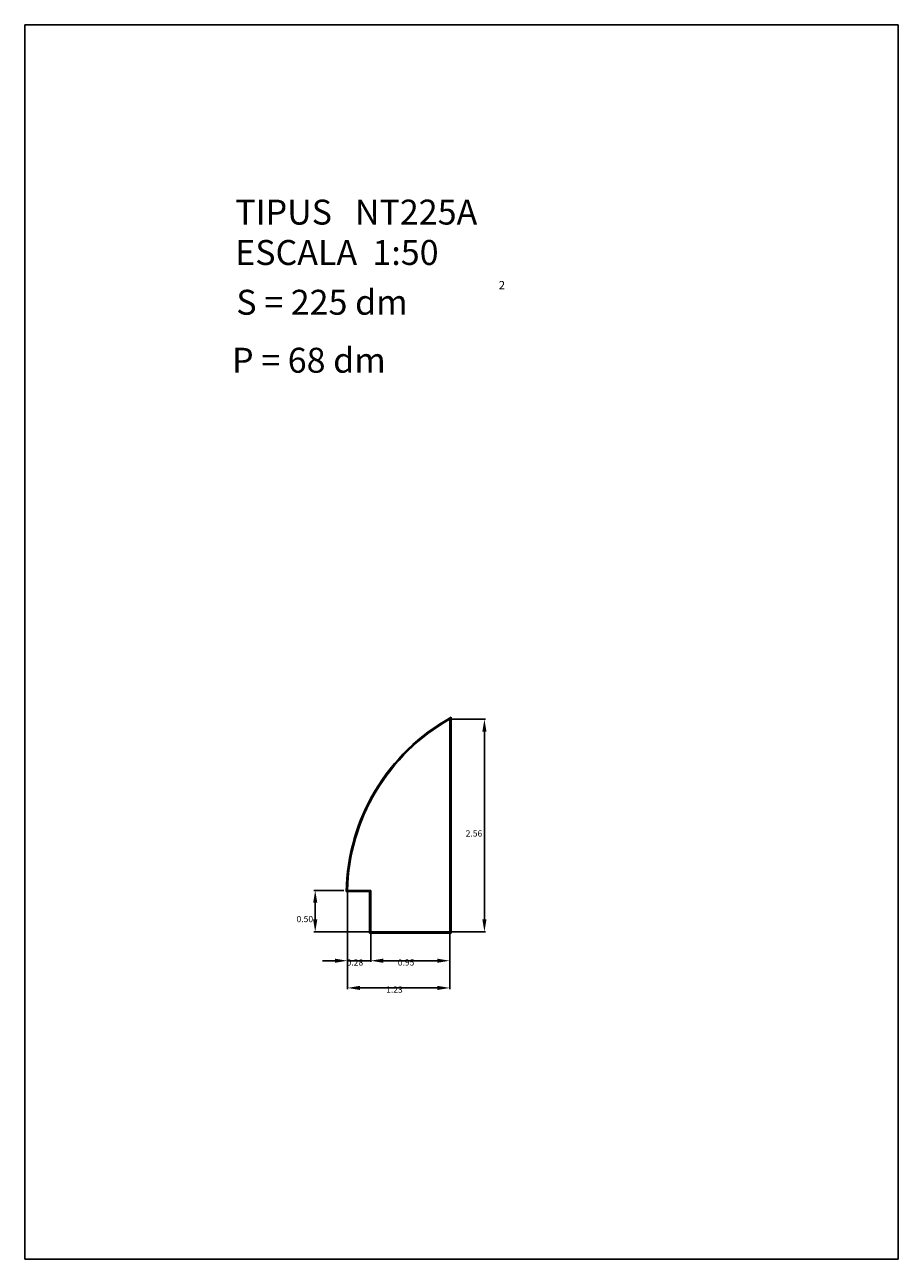
# Model space of a CAD drawing. Extents: x 318.8 to 329.3, y 29.9 to 44.7.
import ezdxf

# ---------------------------------------------------------------- set-up
doc = ezdxf.new("R2010")
doc.units = 0
doc.header["$LTSCALE"] = 25
doc.layers.get('0').update_dxf_attribs({"linetype": 'CONTINUOUS'})
doc.layers.get('DEFPOINTS').update_dxf_attribs({"linetype": 'CONTINUOUS'})
doc.styles.add('ROMANC', font='romanc')

msp = doc.modelspace()

# ---------------------------------------------------------------- linework, layer by layer
for p, q in [((318.848696, 44.713623), (318.848696, 29.863623)), ((329.348696, 44.713623), (318.848696, 44.713623)), ((329.348696, 29.863623), (329.348696, 44.713623)), ((323.973091, 36.382739), (323.973091, 33.786488)), ((323.958091, 36.361488), (323.958091, 33.801488)), ((323.965591, 36.372147), (323.965591, 33.793988)), ((322.993091, 34.286488), (322.712724, 34.286488)), ((323.000591, 34.293988), (322.720391, 34.293988)), ((323.008091, 34.301488), (322.728091, 34.301488)), ((322.993091, 33.786488), (322.993091, 34.286488)), ((323.000591, 33.793988), (323.000591, 34.293988)), ((323.008091, 33.801488), (323.008091, 34.301488)), ((323.973091, 33.786488), (322.993091, 33.786488)), ((323.965591, 33.793988), (323.000591, 33.793988)), ((323.958091, 33.801488), (323.008091, 33.801488)), ((318.848696, 29.863623), (329.348696, 29.863623))]:
    msp.add_line(p, q)
at = {"color": 0, "linetype": 'BYBLOCK'}
for p, q in [((323.973091, 36.361488), (324.389068, 36.361488)), ((324.374068, 33.951488), (324.374068, 36.211488)), ((322.684406, 34.301488), (322.325603, 34.301488)), ((322.728091, 34.286488), (322.728091, 33.113144)), ((322.728091, 34.286488), (322.728091, 33.44004)), ((323.008091, 34.286488), (323.008091, 33.44004)), ((322.340603, 34.151488), (322.340603, 33.951488)), ((322.993091, 33.801488), (322.325603, 33.801488)), ((323.008091, 33.786488), (323.008091, 33.44004)), ((323.958091, 33.786488), (323.958091, 33.113144)), ((323.958091, 33.786488), (323.958091, 33.44004)), ((323.973091, 33.801488), (324.389068, 33.801488)), ((322.578091, 33.45504), (322.428091, 33.45504)), ((323.008091, 33.45504), (322.728091, 33.45504)), ((323.808091, 33.45504), (323.158091, 33.45504)), ((323.158091, 33.45504), (323.308091, 33.45504)), ((322.878091, 33.128144), (323.808091, 33.128144))]:
    msp.add_line(p, q, dxfattribs=at)
for centre, radius, start, end in [((325.153546, 34.245971), 2.441158, 118.918394, 179.048979), ((325.159851, 34.244434), 2.439963, 119.304976, 178.836269), ((325.166331, 34.242855), 2.438945, 119.695773, 178.622443)]:
    msp.add_arc(centre, radius, start, end)
for points in [[(324.349068, 36.211488), (324.399068, 36.211488), (324.374068, 36.361488)], [(322.315603, 34.151488), (322.365603, 34.151488), (322.340603, 34.301488)], [(322.315603, 33.951488), (322.365603, 33.951488), (322.340603, 33.801488)], [(324.349068, 33.951488), (324.399068, 33.951488), (324.374068, 33.801488)], [(322.578091, 33.48004), (322.578091, 33.43004), (322.728091, 33.45504)], [(323.158091, 33.48004), (323.158091, 33.43004), (323.008091, 33.45504)], [(323.158091, 33.48004), (323.158091, 33.43004), (323.008091, 33.45504)], [(323.808091, 33.48004), (323.808091, 33.43004), (323.958091, 33.45504)], [(322.878091, 33.153144), (322.878091, 33.103144), (322.728091, 33.128144)], [(323.808091, 33.153144), (323.808091, 33.103144), (323.958091, 33.128144)]]:
    msp.add_solid(points, dxfattribs=at)
at = {"layer": 'DEFPOINTS', "color": 0, "linetype": 'BYBLOCK'}
for p in [(323.958091, 36.361488), (324.374068, 36.361488), (322.699406, 34.301488), (322.728091, 34.301488), (322.728091, 34.301488), (323.008091, 34.301488), (322.340603, 33.801488), (323.008091, 33.801488), (323.008091, 33.801488), (323.958091, 33.801488), (323.958091, 33.801488), (323.958091, 33.801488), (322.728091, 33.45504), (323.008091, 33.45504), (323.958091, 33.128144)]:
    msp.add_point(p, dxfattribs=at)

# ---------------------------------------------------------------- texts
at = {"style": 'ROMANC'}
for s, height, p in [('TIPUS   NT225A', 0.3, (321.378668, 42.309482)), ('ESCALA  1:50', 0.3, (321.378668, 41.823768)), ('2', 0.1, (324.546276, 41.531094)), ('S = 225 dm', 0.3, (321.391762, 41.225178)), ('P = 68 dm', 0.3, (321.340746, 40.527599))]:
    msp.add_text(s, height=height, dxfattribs=at).set_placement(p)
at = {"color": 0, "style": 'ROMANC'}
for s, p in [('2.56', (324.149, 34.9487)), ('0.50', (322.116, 33.9187)), ('0.28', (322.718, 33.3973)), ('0.95', (323.333, 33.3973)), ('1.23', (323.193, 33.0704))]:
    msp.add_text(s, height=0.075, dxfattribs=at).set_placement(p)

doc.saveas('drawing.dxf')
